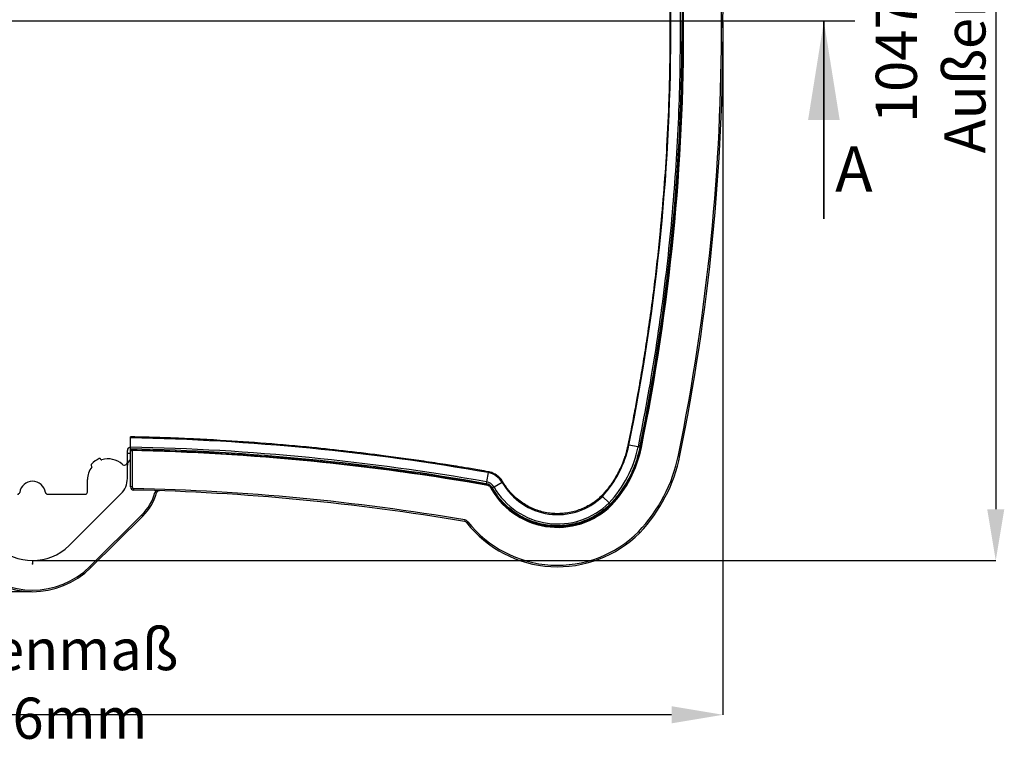
# Paper-space layout 'Sheet3' of a CAD drawing. Units: millimetres. Extents: x -7 to 291, y -18 to 190.
# Drawn here: x 63 to 126, y 91 to 138 of the extents above; entities that cross this region are included whole.
import ezdxf

# ---------------------------------------------------------------- set-up
doc = ezdxf.new("R2010")
doc.units = ezdxf.units.MM
doc.header["$PDSIZE"] = -1
doc.layers.add('SLD-0', color=179, linetype='Continuous')
doc.styles.add('SLDTEXTSTYLE0', font='TXT', dxfattribs={"width": 0.7})
doc.dimstyles.new('SLDDIMSTYLE4', dxfattribs={"dimtxt": 2.645833, "dimasz": 3.302, "dimexe": 0, "dimexo": 0.0625, "dimgap": 0.661458, "dimtad": 1, "dimlfac": 15, "dimrnd": 1e-09, "dimzin": 12, "dimdsep": 46, "dimtxsty": 'SLDTEXTSTYLE0', "dimsah": 1, "dimcen": 0.09, "dimadec": 0, "dimazin": 3, "dimtfac": 1, "dimtofl": 0, "dimtmove": 0, "dimatfit": 3, "dimfxl": 0, "dimfrac": 2, "dimtolj": 1, "dimtzin": 12, "dimarcsym": 0})

# ---------------------------------------------------------------- blocks, each defined once
blk = doc.blocks.new('*D212')
at = {"layer": 'Defpoints', "color": 0}
for p in [(63.447, 174.389), (7.509, 101.055), (63.447, 101.055)]:
    blk.add_point(p, dxfattribs=at)
at = {"layer": 'SLD-0', "color": 0, "lineweight": -2}
for p, q in [((63.384, 174.389), (7.509, 174.389)), ((7.509, 171.087), (7.509, 104.357)), ((63.384, 101.055), (7.509, 101.055))]:
    blk.add_line(p, q, dxfattribs=at)
at = {"layer": 'SLD-0', "color": 0}
for points in [[(6.959, 171.087), (8.059, 171.087), (7.509, 174.389)], [(6.959, 104.357), (8.059, 104.357), (7.509, 101.055)]]:
    blk.add_solid(points, dxfattribs=at)
at = {"layer": 'SLD-0', "color": 0, "insert": (4.202, 135.789), "char_height": 2.64583, "attachment_point": 2, "rotation": 90, "style": 'SLDTEXTSTYLE0'}
blk.add_mtext('\\A1;Außenmaß 1087mm', dxfattribs=at)
blk = doc.blocks.new('*D213')
at = {"layer": 'Defpoints', "color": 0}
for p in [(63.447, 172.389), (63.447, 103.055), (125.385, 103.055)]:
    blk.add_point(p, dxfattribs=at)
at = {"layer": 'SLD-0', "color": 0, "lineweight": -2}
for p, q in [((63.509, 172.389), (125.385, 172.389)), ((125.385, 169.087), (125.385, 106.357)), ((63.509, 103.055), (125.385, 103.055))]:
    blk.add_line(p, q, dxfattribs=at)
at = {"layer": 'SLD-0', "color": 0}
for points in [[(124.834, 169.087), (125.935, 169.087), (125.385, 172.389)], [(124.834, 106.357), (125.935, 106.357), (125.385, 103.055)]]:
    blk.add_solid(points, dxfattribs=at)
at = {"layer": 'SLD-0', "color": 0, "insert": (117.668, 138.517), "char_height": 2.6458, "attachment_point": 2, "rotation": 90, "style": 'SLDTEXTSTYLE0'}
blk.add_mtext('\\A1;1047mm\\PAußenmaß ', dxfattribs=at)
blk = doc.blocks.new('*D205')
at = {"layer": 'Defpoints', "color": 0}
for p in [(19.148, 137.722), (107.846, 137.722), (19.148, 93.146)]:
    blk.add_point(p, dxfattribs=at)
at = {"layer": 'SLD-0', "color": 0, "lineweight": -2}
for p, q in [((19.148, 137.66), (19.148, 93.146)), ((107.846, 137.66), (107.846, 93.146)), ((104.544, 93.146), (22.45, 93.146))]:
    blk.add_line(p, q, dxfattribs=at)
at = {"layer": 'SLD-0', "color": 0}
for points in [[(22.45, 93.696), (22.45, 92.595), (19.148, 93.146)], [(104.544, 93.696), (104.544, 92.595), (107.846, 93.146)]]:
    blk.add_solid(points, dxfattribs=at)
at = {"layer": 'SLD-0', "color": 0, "insert": (63.497, 95.13), "char_height": 2.64583, "attachment_point": 5, "style": 'SLDTEXTSTYLE0'}
blk.add_mtext('\\A1;Außenmaß 1336mm', dxfattribs=at)

psp = doc.layouts.new('Sheet3')

# ---------------------------------------------------------------- linework, layer by layer
at = {"color": 7, "linetype": 'Continuous', "lineweight": 25}
for p, q in [((104.4935, 137.72695), (104.49348, 137.72205)), ((105.09348, 137.72205), (104.49348, 137.72205)), ((105.21323, 137.75584), (105.21348, 137.7217)), ((105.21456, 137.7217), (105.21358, 137.59213)), ((105.27951, 137.72205), (105.21662, 137.72205)), ((69.74681, 110.34483), (69.74681, 110.94498)), ((69.74681, 110.2216), (69.74681, 110.22316)), ((69.74681, 110.1587), (69.74681, 110.2216)), ((101.7933, 110.47782), (101.79281, 110.47542)), ((102.38075, 110.35576), (101.79281, 110.47542)), ((102.56305, 110.31866), (102.50142, 110.33121)), ((102.52712, 110.47489), (102.502, 110.34437)), ((69.54681, 109.38823), (69.54681, 110.12584)), ((69.74681, 109.92608), (69.54681, 109.92994)), ((69.74681, 107.78785), (69.74681, 110.12584)), ((69.84681, 110.12381), (69.84681, 107.78785)), ((104.97974, 109.82674), (105.07772, 109.80672)), ((69.54681, 108.33137), (69.54681, 109.18817)), ((92.75246, 108.70488), (92.64607, 108.11439)), ((66.98015, 107.45539), (66.98015, 108.25539)), ((69.84681, 107.78785), (69.74681, 107.78785)), ((69.94465, 107.68787), (69.94249, 107.58789)), ((92.62424, 107.99319), (92.61309, 107.9313)), ((92.64607, 108.11439), (92.6248, 107.99629)), ((93.01504, 107.71898), (92.96034, 107.68795)), ((93.12215, 107.77974), (93.01777, 107.72053)), ((93.64403, 108.07578), (93.12215, 107.77974)), ((64.40424, 107.32205), (66.84681, 107.32205)), ((65.79559, 104.02348), (69.1333, 107.33797)), ((71.41598, 107.39726), (71.31982, 107.42473)), ((100.52133, 106.76295), (100.09222, 107.18249)), ((100.62394, 106.69841), (100.60714, 106.67905)), ((100.60939, 106.67685), (100.60828, 106.67794)), ((100.65437, 106.63288), (100.60939, 106.67685)), ((67.1344, 102.6753), (70.47211, 105.98979)), ((70.54257, 105.91883), (67.20486, 102.60434)), ((70.54257, 105.91883), (70.47211, 105.98979)), ((91.2485, 105.66425), (91.2318, 105.56566)), ((91.43377, 105.55448), (91.35531, 105.49247)), ((67.20486, 102.60434), (67.1344, 102.6753))]:
    psp.add_line(p, q, dxfattribs=at)
at = {"color": 8, "linetype": 'Continuous', "lineweight": 25}
for p, q in [((105.21348, 137.72205), (105.21054, 137.72205)), ((105.21348, 137.72205), (105.21054, 137.72205)), ((105.21348, 137.72205), (105.21054, 137.72205)), ((105.21348, 137.72205), (105.21054, 137.72205)), ((105.21877, 137.72205), (105.21095, 137.72205)), ((105.21456, 137.72205), (105.21159, 137.72205)), ((105.31215, 137.72205), (105.27463, 137.72205)), ((105.27677, 137.72205), (105.27951, 137.72205)), ((105.31243, 137.72205), (105.31215, 137.72205)), ((102.50142, 110.33121), (102.4999, 110.33152)), ((102.56167, 110.31894), (102.56305, 110.31866)), ((92.7631, 108.76393), (92.75246, 108.70488)), ((92.61309, 107.9313), (92.61333, 107.93267)), ((92.78643, 107.86489), (92.61309, 107.9313)), ((92.62461, 107.99523), (92.62424, 107.99319)), ((92.6248, 107.99629), (92.62461, 107.99523)), ((92.96034, 107.68795), (92.96155, 107.68864)), ((93.01684, 107.72), (93.01504, 107.71898)), ((93.01777, 107.72053), (93.01684, 107.72)), ((93.69622, 108.10538), (93.64403, 108.07578))]:
    psp.add_line(p, q, dxfattribs=at)
at = {"color": 7, "linetype": 'Continuous', "lineweight": 35}
psp.add_line((114.33363, 125.02205), (114.33363, 137.72205), dxfattribs=at)
at = {"color": 7, "linetype": 'Continuous', "lineweight": 25, "flags": 128}
psp.add_lwpolyline([(102.50097, 110.34458), (102.49943, 110.33702), (102.49838, 110.33183)], dxfattribs=at)
at = {"color": 7, "linetype": 'Continuous', "lineweight": 25}
for centre, radius, start, end in [((-28.95319, 138.25205), 136.7, 359.7778578, 11.5478415), ((-28.95319, 138.25205), 136.8, 359.7780202, 11.5477857), ((-28.95319, 138.25205), 133.44772, 359.774545, 11.5488292), ((-28.95319, 138.25205), 134.26667, 359.7738319, 11.5485534), ((-28.95319, 137.19205), 133.44772, 348.4522214, 0.2275561), ((-28.95319, 137.19205), 134.16771, 348.45132, 0.2261842), ((-28.95319, 137.19205), 134.26638, 348.4514741, 0.2261686), ((-28.95319, 137.19205), 134.26667, 348.4514466, 0.2261681), ((-28.95319, 137.19205), 136.7, 348.4522143, 0.2221422), ((-28.95319, 137.19205), 136.8, 348.4522143, 0.2219798), ((66.78015, -38.77795), 149.75228, 80.0123914, 88.864868), ((69.74681, 110.12584), 0.2, 88.8586254, 180), ((66.78015, -38.77795), 149.15229, 80.0132988, 88.8603009), ((66.78015, -38.77795), 149.03229, 80.0134812, 88.8593831), ((95.14681, 111.82205), 6.78105, 316.8275934, 348.5456345), ((95.14681, 111.82205), 7.38105, 316.7321633, 348.5418499), ((95.14681, 111.82205), 7.6, 316.7003948, 348.5403271), ((68.31348, 108.25539), 1.46667, 113.0294026, 137.3905974), ((67.76579, 109.54381), 0.06667, 20.3, 113.0294026), ((67.89085, 109.59007), 0.06667, 200.3, 287.5705974), ((68.31348, 108.25539), 1.33333, 47.6302014, 107.5705974), ((69.94681, 109.18817), 0.4, 120, 180), ((66.78015, -38.77795), 148.93362, 79.9267274, 88.8586276), ((66.78015, -38.77795), 148.93333, 79.9267938, 88.8201468), ((95.14681, 111.82205), 10.03333, 316.4544545, 348.5292311), ((95.14681, 111.82205), 10.13333, 316.4471074, 348.528471), ((68.31348, 108.25539), 1.33333, 142.8494026, 180), ((67.2831, 109.20318), 0.06667, 137.3905974, 230.12), ((67.19761, 109.10086), 0.06667, 322.8494026, 50.12), ((69.34681, 109.38823), 0.2, 227.6302014, 0), ((68.14681, 108.33137), 1.4, 314.8, 0), ((92.5271, 107.43917), 1.28562, 29.6814533, 79.9042781), ((63.44681, 107.32205), 0.83333, 7.9281418, 172.0718582), ((69.94681, 107.78785), 0.2, 180, 268.7622732), ((69.94681, 107.78785), 0.1, 180, 268.7622732), ((66.78015, -38.77795), 146.5, 80.3854283, 88.7622732), ((92.5271, 107.43917), 0.56562, 29.8309678, 80.0537926), ((92.5271, 107.43917), 0.68562, 29.7842416, 80.0070664), ((97.21348, 110.12205), 4.93333, 207.2972663, 314.6079465), ((97.21348, 110.12205), 4.71438, 209.7914134, 314.5610069), ((97.21348, 110.12205), 4.11439, 209.8245773, 314.4010378), ((62.48939, 107.45539), 0.13333, 270, 352.0718582), ((64.40424, 107.45539), 0.13333, 187.9281418, 270), ((66.84681, 107.45539), 0.13333, 270, 0), ((66.78015, -38.77795), 146.4, 80.3854283, 88.7622732), ((68.14681, 108.33137), 3.3, 314.8, 344.0535325), ((68.14681, 108.33137), 3.4, 314.8, 344.0535325), ((71.60828, 107.34231), 0.2, 88.1075101, 164.0535325), ((91.1984, 105.36847), 0.2, 38.3185306, 80.3854283), ((91.1984, 105.36847), 0.3, 38.3185306, 80.3854283), ((97.21348, 110.12205), 7.46667, 218.3185306, 314.9741844), ((97.21348, 110.12205), 7.36667, 218.3185306, 314.9641955), ((63.44681, 106.38872), 3.33333, 225.2, 314.8), ((63.44681, 106.38872), 5.33333, 225.2, 314.8), ((63.44681, 106.38872), 5.23333, 225.2, 314.8)]:
    psp.add_arc(centre, radius, start, end, dxfattribs=at)
at = {"color": 8, "linetype": 'Continuous', "lineweight": 25}
psp.add_arc((71.60828, 107.34231), 0.3, 136.3409959, 164.0535325, dxfattribs=at)
at = {"color": 7, "linetype": 'Continuous', "lineweight": 25}
for points, knots in [([(101.73358, 164.95882), (101.77737, 164.74299), (101.86067, 164.33242), (101.97566, 163.7475), (102.07616, 163.22557), (102.16269, 162.76673), (102.23598, 162.37111), (102.29792, 162.03144), (102.38413, 161.55224), (102.49794, 160.90407), (102.76143, 159.34579), (103.09887, 157.15524), (103.47073, 154.33557), (103.80007, 151.37049), (104.08191, 148.15075), (104.23951, 145.57985), (104.31516, 143.91129), (104.34496, 143.15863), (104.36952, 142.43594), (104.38602, 141.86103), (104.39769, 141.39396), (104.40672, 140.98832), (104.41598, 140.4976), (104.42457, 139.92147), (104.4313, 139.25991), (104.43526, 138.51291), (104.43406, 137.98643), (104.43343, 137.70893)], [0, 0, 0, 0, 0.02408557, 0.04581652, 0.06519291, 0.08221476, 0.09688213, 0.10919502, 0.11997516, 0.15013075, 0.18116561, 0.2928139, 0.39250032, 0.49218675, 0.61905904, 0.7459313, 0.77384395, 0.80172637, 0.82830987, 0.85292497, 0.86462712, 0.87940648, 0.89729865, 0.91830368, 0.94242162, 0.96965237, 1, 1, 1, 1]), ([(102.38075, 165.08837), (102.57996, 164.07927), (102.97839, 162.06115), (103.48747, 159.01758), (103.93137, 155.96411), (104.30356, 152.90099), (104.60361, 149.84846), (104.83284, 146.80818), (104.99103, 143.78184), (105.08568, 140.75258), (105.09088, 138.73225), (105.09348, 137.72205)], [0, 0, 0, 0, 0.112006147, 0.224004554, 0.336003186, 0.448000989, 0.55999849, 0.669996459, 0.779995205, 0.889993776, 1, 1, 1, 1]), ([(102.49839, 165.11204), (102.69775, 164.10219), (103.09651, 162.08231), (103.60605, 159.03607), (104.05035, 155.97978), (104.42286, 152.91396), (104.72318, 149.85875), (104.95261, 146.81579), (105.11094, 143.78666), (105.20566, 140.75474), (105.21087, 138.73265), (105.21348, 137.7217)], [0, 0, 0, 0, 0.11199088, 0.22400347, 0.33600318, 0.44800099, 0.55999849, 0.66999646, 0.77999662, 0.8900092, 1, 1, 1, 1]), ([(102.49945, 165.11222), (102.69881, 164.10237), (103.09757, 162.08247), (103.60712, 159.03621), (104.05142, 155.9799), (104.42394, 152.91406), (104.72425, 149.85883), (104.95365, 146.81586), (105.11197, 143.78682), (105.20673, 140.75489), (105.21195, 138.73277), (105.21456, 137.7217)], [0, 0, 0, 0, 0.11199075, 0.22400347, 0.33600321, 0.44800102, 0.5599985, 0.66999637, 0.77999536, 0.88999628, 1, 1, 1, 1]), ([(102.50147, 165.11266), (102.70083, 164.10279), (103.0996, 162.08287), (103.60916, 159.03656), (104.05347, 155.9802), (104.42599, 152.91431), (104.72631, 149.85904), (104.95571, 146.81602), (105.11404, 143.78694), (105.2088, 140.75495), (105.21402, 138.73281), (105.21662, 137.72172)], [0, 0, 0, 0, 0.11199049, 0.22400345, 0.3360032, 0.44800102, 0.5599985, 0.66999637, 0.77999536, 0.88999628, 1, 1, 1, 1]), ([(102.56312, 165.1251), (102.76255, 164.11484), (103.1615, 162.09398), (103.6713, 159.04627), (104.11582, 155.98841), (104.48851, 152.9211), (104.78897, 149.86441), (105.01848, 146.81998), (105.17688, 143.7895), (105.27168, 140.75611), (105.2769, 138.73303), (105.27951, 137.72147)], [0, 0, 0, 0, 0.1119825, 0.22400288, 0.3360032, 0.44800101, 0.55999849, 0.66999637, 0.77999536, 0.88999628, 1, 1, 1, 1]), ([(104.43348, 137.72205), (104.43404, 137.50186), (104.43511, 137.08301), (104.43303, 136.48701), (104.42911, 135.9556), (104.42388, 135.48879), (104.41807, 135.08656), (104.41213, 134.7414), (104.40259, 134.2547), (104.38693, 133.59692), (104.33939, 132.01753), (104.24024, 129.80378), (104.05136, 126.9665), (103.79227, 123.99502), (103.43665, 120.78321), (103.08658, 118.23186), (102.83328, 116.58123), (102.71478, 115.8375), (102.59702, 115.12419), (102.50037, 114.55732), (102.42015, 114.09713), (102.34939, 113.69769), (102.26217, 113.21479), (102.15752, 112.64828), (102.03428, 111.9984), (101.89157, 111.26529), (101.78707, 110.74939), (101.73199, 110.47748)], [0, 0, 0, 0, 0.02408558, 0.04581654, 0.06519294, 0.08221481, 0.09688218, 0.10919509, 0.11997524, 0.15013084, 0.1811657, 0.29281404, 0.39250051, 0.49218698, 0.61905933, 0.74593165, 0.7738443, 0.80172674, 0.8283103, 0.8529255, 0.86462761, 0.87940695, 0.89729914, 0.91830423, 0.94242227, 0.96965319, 1, 1, 1, 1]), ([(105.09348, 137.72205), (105.09071, 136.69351), (105.08516, 134.63645), (104.98679, 131.55217), (104.82258, 128.47096), (104.58619, 125.39438), (104.28112, 122.34236), (103.90901, 119.31625), (103.46998, 116.31773), (102.96807, 113.32885), (102.57653, 111.34682), (102.38076, 110.35579)], [0, 0, 0, 0, 0.11200367, 0.22400446, 0.33600327, 0.44800097, 0.55999846, 0.66999644, 0.77999542, 0.88999623, 1, 1, 1, 1]), ([(105.27951, 137.72146), (105.27671, 136.6915), (105.2711, 134.63163), (105.17239, 131.54318), (105.00775, 128.45785), (104.77088, 125.3772), (104.46539, 122.32113), (104.09289, 119.29099), (103.65343, 116.28844), (103.15104, 113.29546), (102.759, 111.31072), (102.56298, 110.31832)], [0, 0, 0, 0, 0.11200732, 0.224008921, 0.336006671, 0.448002218, 0.559997079, 0.66999288, 0.779990886, 0.889992668, 1, 1, 1, 1]), ([(102.59049, 110.46123), (102.61056, 110.55996), (102.6563, 110.78506), (102.7223, 111.11677), (102.78513, 111.43619), (102.83602, 111.69817), (102.87893, 111.9211), (102.96784, 112.38697), (103.15244, 113.37859), (103.5012, 115.36805), (103.90935, 117.9852), (104.30493, 120.9672), (104.60742, 123.69686), (104.84238, 126.28645), (105.01948, 128.73421), (105.16598, 131.44616), (105.23204, 133.46185), (105.25751, 134.7775), (105.2633, 135.12382), (105.26799, 135.45501), (105.27147, 135.75076), (105.2743, 136.04224), (105.27672, 136.36006), (105.27861, 136.74998), (105.2795, 137.16269), (105.27874, 137.44542), (105.2784, 137.57415)], [0, 0, 0, 0, 0.0110741, 0.02524897, 0.03717665, 0.04685717, 0.0545847, 0.06213165, 0.09898955, 0.1654557, 0.28414329, 0.39011488, 0.49608647, 0.58600225, 0.67591802, 0.76583379, 0.88452137, 0.89757732, 0.91047813, 0.92259388, 0.93398513, 0.94298953, 0.95463508, 0.96892183, 0.98584985, 1, 1, 1, 1]), ([(105.21348, 137.72205), (105.21279, 137.72205), (105.2114, 137.72205), (105.20103, 137.72205), (105.18568, 137.72205), (105.16657, 137.72205), (105.14616, 137.72205), (105.12645, 137.72205), (105.10976, 137.72205), (105.09821, 137.72205), (105.09383, 137.72205), (105.09355, 137.72205), (105.09348, 137.72205)], [0, 0, 0, 0, 0.10786014, 0.2156144, 0.32449505, 0.429763, 0.53954065, 0.64467833, 0.75374912, 0.86054279, 0.9676681, 1, 1, 1, 1]), ([(105.21662, 137.72205), (105.21606, 137.72205), (105.21493, 137.72205), (105.21376, 137.72205), (105.21424, 137.72205), (105.21456, 137.72205)], [0, 0, 0, 0, 0.25011518, 0.50023197, 1, 1, 1, 1]), ([(107.74579, 137.72205), (107.74774, 137.72205), (107.75511, 137.72205), (107.77356, 137.72205), (107.79986, 137.72205), (107.82523, 137.72205), (107.84247, 137.72205), (107.84468, 137.72205), (107.84579, 137.72205)], [0, 0, 0, 0, 0.03750639, 0.14137453, 0.35603241, 0.57068875, 0.78534436, 1, 1, 1, 1]), ([(69.74681, 110.94491), (69.74681, 110.95167), (69.74681, 110.9652), (69.74681, 110.98337), (69.74681, 110.99667), (69.74681, 111.00421), (69.74681, 111.00411), (69.74681, 111.00408)], [0, 0, 0, 0, 0.21581641, 0.43142175, 0.64925633, 0.85982412, 1, 1, 1, 1]), ([(92.7631, 108.76393), (92.57894, 108.79616), (92.22863, 108.85746), (91.72977, 108.94241), (91.28474, 109.01685), (90.8936, 109.0811), (90.55643, 109.13565), (90.26699, 109.18184), (89.85871, 109.24626), (89.3066, 109.33156), (87.97974, 109.53011), (86.11602, 109.78788), (83.71934, 110.07936), (81.2009, 110.34615), (78.46787, 110.58714), (76.21442, 110.74119), (74.65962, 110.82758), (73.83013, 110.86891), (73.19828, 110.89696), (72.73496, 110.9159), (72.39079, 110.92927), (71.97441, 110.94437), (71.48555, 110.96064), (70.92416, 110.97729), (70.33654, 110.99265), (69.93602, 111.00081), (69.74683, 111.00466)], [0, 0, 0, 0, 0.02422985, 0.04609102, 0.06558352, 0.08270737, 0.0974626, 0.1098492, 0.12069401, 0.15103061, 0.18225173, 0.29457101, 0.39485635, 0.4951417, 0.6227768, 0.7504119, 0.78785208, 0.82459074, 0.85804849, 0.86982036, 0.88468798, 0.90268725, 0.9238182, 0.94808084, 0.9754752, 1, 1, 1, 1]), ([(69.74681, 110.22475), (69.74681, 110.22544), (69.74681, 110.22683), (69.74681, 110.2372), (69.74681, 110.25255), (69.74681, 110.27166), (69.74681, 110.29207), (69.74681, 110.3118), (69.74681, 110.32849), (69.74681, 110.34004), (69.74681, 110.34442), (69.74681, 110.34471), (69.74681, 110.34478)], [0, 0, 0, 0, 0.10782987, 0.21555349, 0.32441603, 0.42968612, 0.53948912, 0.6446626, 0.75376165, 0.86056808, 0.96768163, 1, 1, 1, 1]), ([(101.73848, 110.50947), (101.70955, 110.37643), (101.65534, 110.12708), (101.55412, 109.78452), (101.45441, 109.49565), (101.36133, 109.25912), (101.27834, 109.06743), (101.18897, 108.87576), (101.07331, 108.64729), (100.90812, 108.35406), (100.68633, 108.00802), (100.39967, 107.61558), (100.16699, 107.35605), (100.04237, 107.21704)], [0, 0, 0, 0, 0.10884417, 0.20398438, 0.28542297, 0.35315989, 0.40719484, 0.45243692, 0.52225537, 0.6119223, 0.72143549, 0.85079438, 1, 1, 1, 1]), ([(102.4983, 110.33162), (102.43918, 110.07907), (102.32094, 109.57399), (102.04528, 108.84489), (101.72604, 108.19617), (101.3755, 107.62868), (101.01567, 107.13374), (100.74332, 106.83061), (100.60714, 106.67905)], [0, 0, 0, 0, 0.18665572, 0.37330772, 0.55995895, 0.70663803, 0.85331945, 1, 1, 1, 1]), ([(102.50138, 110.331), (102.44223, 110.07835), (102.32395, 109.57305), (102.04817, 108.84363), (101.72879, 108.19463), (101.37809, 107.62689), (101.0181, 107.13173), (100.74563, 106.82848), (100.60939, 106.67685)], [0, 0, 0, 0, 0.18665573, 0.37330777, 0.55995905, 0.70663817, 0.85331963, 1, 1, 1, 1]), ([(102.49664, 110.31808), (102.43744, 110.06707), (102.31906, 109.56509), (102.04438, 108.84045), (101.72681, 108.1956), (101.37845, 107.63131), (101.02106, 107.13897), (100.75068, 106.83722), (100.61548, 106.68634)], [0, 0, 0, 0, 0.18666892, 0.37331402, 0.55995839, 0.70663177, 0.85330748, 1, 1, 1, 1]), ([(102.56298, 110.31832), (102.50331, 110.06349), (102.38399, 109.55384), (102.10579, 108.81815), (101.78359, 108.16358), (101.4298, 107.59099), (101.06666, 107.09161), (100.7918, 106.78579), (100.65437, 106.63288)], [0, 0, 0, 0, 0.18665666, 0.37330992, 0.55996241, 0.7066425, 0.85332492, 1, 1, 1, 1]), ([(102.49834, 110.33183), (102.49766, 110.33197), (102.4963, 110.33225), (102.48614, 110.33432), (102.4711, 110.33738), (102.45237, 110.34119), (102.43238, 110.34526), (102.41306, 110.34919), (102.39671, 110.35252), (102.38539, 110.35482), (102.3811, 110.35569), (102.38082, 110.35575), (102.38075, 110.35576)], [0, 0, 0, 0, 0.10786115, 0.21561642, 0.32449767, 0.42976557, 0.53954237, 0.64467885, 0.75374869, 0.86054192, 0.96766762, 1, 1, 1, 1]), ([(102.49937, 110.33148), (102.49886, 110.32898), (102.49795, 110.32451), (102.49704, 110.32004), (102.49664, 110.31808)], [0, 0, 0, 0, 0.55982757, 1, 1, 1, 1]), ([(92.61309, 107.9313), (91.55496, 108.1108), (89.43871, 108.4698), (86.25053, 108.92108), (83.05415, 109.30821), (79.79911, 109.63033), (76.4868, 109.88326), (73.11864, 110.06935), (70.87076, 110.12892), (69.74681, 110.1587)], [0, 0, 0, 0, 0.14000275, 0.28000343, 0.42000288, 0.56000176, 0.70666697, 0.8533328, 1, 1, 1, 1]), ([(69.74681, 110.12612), (69.74681, 110.1264), (69.74681, 110.12668), (69.74681, 110.1378), (69.74681, 110.13801)], [0, 0, 0, 0, 0.98151661, 1, 1, 1, 1]), ([(69.74681, 110.12584), (69.74792, 110.12581), (69.75013, 110.12577), (69.76736, 110.12543), (69.79273, 110.12491), (69.82085, 110.12434), (69.83943, 110.12396), (69.84681, 110.12381)], [0, 0, 0, 0, 0.21463954, 0.42927842, 0.64393616, 0.85863466, 1, 1, 1, 1]), ([(69.7637, 110.15956), (69.8965, 110.15688), (70.19688, 110.15081), (70.64663, 110.13965), (71.09481, 110.12731), (71.4885, 110.11531), (71.8277, 110.10414), (72.11877, 110.09395), (72.5292, 110.07883), (73.08388, 110.05664), (74.41568, 109.99703), (76.2823, 109.89269), (78.67512, 109.71984), (81.18182, 109.49861), (83.76778, 109.2295), (85.58341, 108.99427), (86.42853, 108.88478)], [0, 0, 0, 0, 0.02382932, 0.05389896, 0.08071052, 0.10426402, 0.12455948, 0.1415969, 0.15651375, 0.19824137, 0.24118562, 0.39567925, 0.53362034, 0.67156144, 0.84712174, 1, 1, 1, 1]), ([(93.69622, 108.10538), (93.6633, 108.15814), (93.60386, 108.2534), (93.50465, 108.36659), (93.42097, 108.44655), (93.34276, 108.51079), (93.25219, 108.57508), (93.12794, 108.64641), (92.96253, 108.71876), (92.83355, 108.74797), (92.7631, 108.76393)], [0, 0, 0, 0, 0.158023965, 0.285292001, 0.38179266, 0.452368033, 0.542732473, 0.664132054, 0.816559472, 1, 1, 1, 1]), ([(92.61334, 107.93269), (92.6493, 107.92464), (92.71067, 107.91091), (92.76425, 107.87837), (92.78643, 107.86489)], [0, 0, 0, 0, 0.58600905, 1, 1, 1, 1]), ([(92.85842, 107.81094), (92.87168, 107.80006), (92.91331, 107.76592), (92.94201, 107.71996), (92.96156, 107.68865)], [0, 0, 0, 0, 0.31865963, 1, 1, 1, 1]), ([(100.65437, 106.63288), (100.51656, 106.50571), (100.24093, 106.25136), (99.77557, 105.933), (99.27972, 105.66656), (98.75595, 105.45933), (98.21517, 105.31463), (97.6648, 105.23271), (97.1121, 105.21265), (96.56058, 105.25469), (95.98309, 105.36608), (95.38972, 105.55855), (94.79548, 105.843), (94.24449, 106.20464), (93.74835, 106.63757), (93.30915, 107.13012), (93.07661, 107.50201), (92.96034, 107.68795)], [0, 0, 0, 0, 0.06272428, 0.12545403, 0.1881769, 0.25089966, 0.3136225, 0.3752293, 0.43683611, 0.49844003, 0.56004416, 0.63336967, 0.70669386, 0.78001732, 0.85334439, 0.92667414, 1, 1, 1, 1]), ([(100.60939, 106.67685), (100.47333, 106.55135), (100.20121, 106.30035), (99.74181, 105.98622), (99.25235, 105.72334), (98.73535, 105.51891), (98.20156, 105.37618), (97.65834, 105.29539), (97.11282, 105.27567), (96.56847, 105.31722), (95.99849, 105.42722), (95.41285, 105.61723), (94.82635, 105.89801), (94.28253, 106.25497), (93.79284, 106.68228), (93.35931, 107.16839), (93.12979, 107.53545), (93.01504, 107.71898)], [0, 0, 0, 0, 0.06273173, 0.12546095, 0.18818328, 0.25090552, 0.31362783, 0.37523412, 0.43684041, 0.49844382, 0.56004742, 0.63337232, 0.7066959, 0.78001875, 0.85334521, 0.92667495, 1, 1, 1, 1]), ([(100.59947, 106.66999), (100.46332, 106.54502), (100.19104, 106.29509), (99.73173, 105.98254), (99.2426, 105.72115), (98.72613, 105.51808), (98.19305, 105.37657), (97.65066, 105.2968), (97.10609, 105.27791), (96.56277, 105.32011), (95.99395, 105.43058), (95.40954, 105.62083), (94.82432, 105.90158), (94.2817, 106.25825), (93.79308, 106.68501), (93.36046, 107.17037), (93.13138, 107.5368), (93.01684, 107.72)], [0, 0, 0, 0, 0.06274462, 0.12547291, 0.18819423, 0.25091572, 0.3136371, 0.37524259, 0.43684796, 0.49845055, 0.56005325, 0.63337722, 0.70669977, 0.78002167, 0.85334716, 0.92667594, 1, 1, 1, 1]), ([(100.60714, 106.67905), (100.47117, 106.55363), (100.19922, 106.3028), (99.74012, 105.98888), (99.25098, 105.72618), (98.73432, 105.52188), (98.20088, 105.37925), (97.65801, 105.29853), (97.11285, 105.27882), (96.56886, 105.32035), (95.99926, 105.43027), (95.41401, 105.62016), (94.8279, 105.90076), (94.28443, 106.25748), (93.79507, 106.68451), (93.36181, 107.1703), (93.13245, 107.53713), (93.01777, 107.72053)], [0, 0, 0, 0, 0.06273199, 0.12546119, 0.1881835, 0.25090573, 0.31362801, 0.37523428, 0.43684055, 0.49844394, 0.56004753, 0.63337241, 0.70669596, 0.7800188, 0.85334523, 0.92667498, 1, 1, 1, 1]), ([(100.06037, 107.23531), (99.97808, 107.15798), (99.83036, 107.01914), (99.61684, 106.85459), (99.44429, 106.73543), (99.29651, 106.64295), (99.08204, 106.52017), (98.7808, 106.37513), (98.38555, 106.23312), (97.97713, 106.1332), (97.56064, 106.0758), (97.14045, 106.06136), (96.721, 106.09027), (96.30689, 106.16306), (95.90256, 106.27831), (95.51217, 106.43438), (95.13983, 106.62968), (94.79309, 106.86058), (94.54801, 107.06316), (94.38819, 107.21383), (94.28846, 107.31382), (94.16947, 107.44211), (94.02464, 107.61484), (93.85822, 107.83768), (93.75324, 108.01116), (93.69622, 108.10538)], [0, 0, 0, 0, 0.04568656, 0.0820129, 0.10898681, 0.13055795, 0.15255895, 0.20900618, 0.26563852, 0.32226973, 0.37890202, 0.43553383, 0.49216383, 0.54879476, 0.60542577, 0.66205839, 0.71868889, 0.77532125, 0.83039631, 0.84715817, 0.86422524, 0.88755774, 0.91796389, 0.9554434, 1, 1, 1, 1]), ([(93.00957, 107.61396), (93.08168, 107.49674), (93.23613, 107.24569), (93.5138, 106.90107), (93.81806, 106.58179), (94.12693, 106.31092), (94.43187, 106.08376), (94.74425, 105.88572), (95.05756, 105.71855), (95.36449, 105.58237), (95.63832, 105.48113), (95.88834, 105.40394), (96.14125, 105.33953), (96.42567, 105.28341), (96.75771, 105.23995), (97.13696, 105.2185), (97.56173, 105.22919), (97.99904, 105.28017), (98.44066, 105.37204), (98.87673, 105.50788), (99.23389, 105.64826), (99.4349, 105.7606), (99.49395, 105.7936)], [0, 0, 0, 0, 0.05550403, 0.11887012, 0.17815407, 0.23334851, 0.28445594, 0.33147491, 0.3824976, 0.42763754, 0.46689201, 0.5002588, 0.53320492, 0.57217987, 0.6171958, 0.66824793, 0.72533978, 0.78846911, 0.84569183, 0.90710717, 0.97271119, 1, 1, 1, 1]), ([(100.09222, 107.18249), (100.08738, 107.18722), (100.0777, 107.19668), (100.0647, 107.20939), (100.05519, 107.21868), (100.04981, 107.22395), (100.04988, 107.22388), (100.04991, 107.22385)], [0, 0, 0, 0, 0.21586651, 0.43152184, 0.6492766, 0.85977831, 1, 1, 1, 1]), ([(100.60714, 106.67905), (100.60665, 106.67953), (100.60566, 106.6805), (100.59824, 106.68775), (100.58727, 106.69848), (100.5736, 106.71184), (100.55901, 106.72611), (100.54491, 106.7399), (100.53297, 106.75157), (100.52471, 106.75965), (100.52158, 106.76271), (100.52137, 106.76291), (100.52133, 106.76295)], [0, 0, 0, 0, 0.10783672, 0.21556727, 0.32443389, 0.42970352, 0.53950085, 0.64466626, 0.7537589, 0.8605624, 0.96767875, 1, 1, 1, 1]), ([(100.60717, 106.67902), (100.60692, 106.67877), (100.60416, 106.67595), (100.60141, 106.67313), (100.5989, 106.67057)], [0, 0, 0, 0, 0.09054888, 1, 1, 1, 1]), ([(100.60717, 106.67902), (100.60742, 106.67928), (100.60999, 106.68191), (100.61256, 106.68454), (100.61488, 106.68691)], [0, 0, 0, 0, 0.09689307, 1, 1, 1, 1]), ([(100.65209, 106.63347), (100.65316, 106.63243), (100.66501, 106.6208), (100.67404, 106.61195), (100.67611, 106.60992), (100.67693, 106.60912)], [0, 0, 0, 0, 0.055997773, 0.625736783, 1, 1, 1, 1]), ([(102.41924, 104.90978), (102.42001, 104.90903), (102.42528, 104.90389), (102.43854, 104.89095), (102.45795, 104.87201), (102.47612, 104.8543), (102.48846, 104.84226), (102.49004, 104.84071), (102.49083, 104.83994)], [0, 0, 0, 0, 0.02047416, 0.14137385, 0.35604697, 0.57070319, 0.78535146, 1, 1, 1, 1])]:
    psp.add_open_spline(points, degree=3, knots=knots, dxfattribs=at)
at = {"color": 8, "linetype": 'Continuous', "lineweight": 25}
for points, knots in [([(104.49348, 137.72205), (104.48672, 137.72205), (104.47319, 137.72205), (104.45503, 137.72205), (104.44173, 137.72205), (104.43419, 137.72205), (104.43429, 137.72205), (104.43432, 137.72205)], [0, 0, 0, 0, 0.21572727, 0.43124277, 0.64901121, 0.85955403, 1, 1, 1, 1]), ([(101.79281, 110.47542), (101.78618, 110.47677), (101.77293, 110.47947), (101.75513, 110.48309), (101.7421, 110.48574), (101.73471, 110.48724), (101.7348, 110.48723), (101.73484, 110.48722)], [0, 0, 0, 0, 0.21571959, 0.43122947, 0.64899332, 0.85953328, 1, 1, 1, 1]), ([(102.56171, 110.319), (102.5629, 110.31876), (102.57887, 110.31551), (102.59104, 110.31303), (102.5939, 110.31245), (102.59504, 110.31222)], [0, 0, 0, 0, 0.04632003, 0.62158218, 1, 1, 1, 1]), ([(92.96034, 107.68795), (92.93866, 107.72326), (92.91103, 107.76826), (92.86969, 107.80006), (92.86078, 107.80691)], [0, 0, 0, 0, 0.784474503, 1, 1, 1, 1])]:
    psp.add_open_spline(points, degree=3, knots=knots, dxfattribs=at)
at = {"color": 7, "linetype": 'Continuous', "lineweight": 35}
psp.add_solid([(114.33363, 137.72205), (113.31763, 131.37205), (115.34963, 131.37205)], dxfattribs=at)
at = {"layer": 'SLD-0'}
for p, q in [((116.33363, 137.72205), (11.71649, 137.72205)), ((104.49348, 137.72205), (102.23757, 137.72205)), ((63.44681, 103.05539), (63.44681, 102.85539))]:
    psp.add_line(p, q, dxfattribs=at)
psp.add_point((63.44681, 102.85539), dxfattribs=at)

# ---------------------------------------------------------------- texts
at = {"color": 7, "linetype": 'Continuous', "insert": (115.05612, 129.66661), "char_height": 2.91042, "attachment_point": 1, "style": 'SLDTEXTSTYLE0'}
psp.add_mtext('A', dxfattribs=at)

# ---------------------------------------------------------------- dimensions: what is measured, and where the dimension line sits
at = {"layer": 'SLD-0'}
for base, p1, p2, text, picture, middle in [((7.50886, 101.05539), (63.44681, 174.38872), (63.44681, 101.05539), 'Außenmaß 1087mm', '*D212', (7.50886, 135.78862)), ((125.38477, 103.05539), (63.44681, 172.38872), (63.44681, 103.05539), '1047mm\\PAußenmaß ', '*D213', (125.38477, 138.5174))]:
    dim = psp.add_linear_dim(base=base, p1=p1, p2=p2, angle=90, text=text, dimstyle='SLDDIMSTYLE4', dxfattribs=at)
    dim.commit()
    dim.dimension.update_dxf_attribs({"geometry": picture, "text_midpoint": middle, "dimtype": 160})
dim = psp.add_linear_dim(base=(19.14784, 93.14558), p1=(107.84579, 137.72205), p2=(19.14784, 137.72205), text='Außenmaß 1336mm', dimstyle='SLDDIMSTYLE4', dxfattribs=at)
dim.commit()
dim.dimension.update_dxf_attribs({"geometry": '*D205', "text_midpoint": (63.49681, 95.12995)})

doc.saveas('drawing.dxf')
